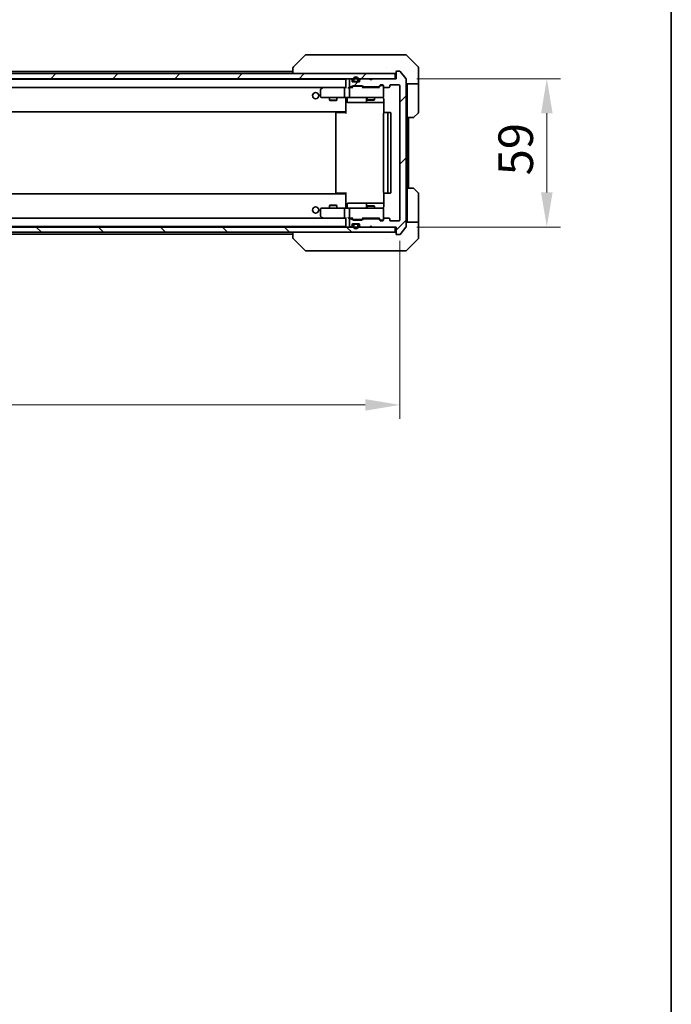
# Model space of a CAD drawing. Units: millimetres. Extents: x 43 to 8901, y 24 to 1570.
# Drawn here: x 3118 to 3377, y 879 to 1271 of the extents above; entities that cross this region are included whole.
import ezdxf

# ---------------------------------------------------------------- set-up
doc = ezdxf.new("R2010")
doc.units = ezdxf.units.MM
doc.header["$LTSCALE"] = 3
doc.layers.get('Defpoints').update_dxf_attribs({"lineweight": 25})
for name, color, linetype, lineweight in [('Border (ISO)', 7, 'Continuous', 35), ('Dimension (ISO)', 7, 'Continuous', 18), ('Dimension (ISO) @ 1', 7, 'Continuous', 18), ('Hatch (ISO)', 1, 'Continuous', 18), ('Visible (ISO)', 7, 'Continuous', 35)]:
    doc.layers.add(name, color=color, linetype=linetype, lineweight=lineweight)
doc.styles.add('Note Text (TK)', font='MS PGothic.ttf')
doc.dimstyles.new('Default - Method 1b (TK)', dxfattribs={"dimscale": 3, "dimtxt": 2.5, "dimasz": 2.5, "dimexe": 1, "dimexo": 1.5, "dimgap": 1, "dimtad": 1, "dimtoh": 1, "dimrnd": 1e-08, "dimdsep": 46, "dimtxsty": 'Note Text (TK)', "dimcen": 0.09, "dimdle": 5, "dimclrd": 100, "dimclre": 100, "dimclrt": 7, "dimadec": 1, "dimazin": 1, "dimtfac": 1, "dimtmove": 0, "dimatfit": 3, "dimfxl": 1, "dimtolj": 1, "dimlwd": -1, "dimlwe": -1, "dimarcsym": 0})
pattern_1 = [(45, (1146.75, -20), (-12.34785, 12.34785), [])]

# ---------------------------------------------------------------- blocks, each defined once
blk = doc.blocks.new('図面枠 tk図枠')
at = {"layer": 'Border (ISO)'}
blk.add_line((405.5, 289), (405.5, 8), dxfattribs=at)
blk = doc.blocks.new('*D38')
at = {"layer": 'Defpoints', "color": 0}
for p in [(2915.96, 1190.99), (3268.96, 1190.99), (3268.96, 1117.48)]:
    blk.add_point(p, dxfattribs=at)
at = {"layer": 'Dimension (ISO)', "color": 100}
for p, q in [((2915.96, 1182.74), (2915.96, 1111.98)), ((3268.96, 1182.74), (3268.96, 1111.98)), ((2929.71, 1117.48), (3255.21, 1117.48))]:
    blk.add_line(p, q, dxfattribs=at)
for points in [[(2929.71, 1119.77), (2929.71, 1115.19), (2915.96, 1117.48)], [(3255.21, 1119.77), (3255.21, 1115.19), (3268.96, 1117.48)]]:
    blk.add_solid(points, dxfattribs=at)
at = {"layer": 'Dimension (ISO)', "color": 7, "insert": (3078.47, 1129.85), "char_height": 13.75, "attachment_point": 4, "style": 'Note Text (TK)'}
blk.add_mtext('\\A1;353', dxfattribs=at)
blk = doc.blocks.new('*D42')
at = {"layer": 'Defpoints', "color": 0}
for p in [(3267.46, 1247.19), (3267.46, 1188.19), (3327.46, 1188.19)]:
    blk.add_point(p, dxfattribs=at)
at = {"layer": 'Dimension (ISO)', "color": 100}
for p, q in [((3275.71, 1247.19), (3332.96, 1247.19)), ((3327.46, 1233.44), (3327.46, 1201.94)), ((3275.71, 1188.19), (3332.96, 1188.19))]:
    blk.add_line(p, q, dxfattribs=at)
for points in [[(3325.17, 1233.44), (3329.75, 1233.44), (3327.46, 1247.19)], [(3325.17, 1201.94), (3329.75, 1201.94), (3327.46, 1188.19)]]:
    blk.add_solid(points, dxfattribs=at)
at = {"layer": 'Dimension (ISO)', "color": 7, "insert": (3315.08, 1208.74), "char_height": 13.75, "attachment_point": 4, "rotation": 90, "style": 'Note Text (TK)'}
blk.add_mtext('\\A1;59', dxfattribs=at)

msp = doc.modelspace()

# ---------------------------------------------------------------- hatches: boundary and pattern name
at = {"layer": 'Hatch (ISO)'}
h = msp.add_hatch(dxfattribs=at)
h.set_pattern_fill('ANSI31', color=256, scale=139.7, style=0)
h.set_pattern_definition(pattern_1)
h.paths.add_polyline_path([(2917.7567, 1249.1869), (2917.7567, 1247.1869), (3267.1567, 1247.1869), (3267.1567, 1249.1869)])
h = msp.add_hatch(dxfattribs=at)
h.set_pattern_fill('ANSI31', color=256, scale=139.7, style=0)
h.set_pattern_definition(pattern_1)
edge = h.paths.add_edge_path()
edge.add_line((3254.631, 1243.8869), (3260.2825, 1243.8869))
edge.add_ellipse((3260.2825, 1244.1869), major_axis=(0.3, 0), ratio=1, start_angle=270, end_angle=315)
edge.add_line((3260.4946, 1243.9747), (3261.1189, 1244.599))
edge.add_ellipse((3261.331, 1244.3869), major_axis=(0.2121, 0.2121), ratio=1, start_angle=45, end_angle=90, ccw=False)
edge.add_line((3261.331, 1244.6869), (3262.1567, 1244.6869))
edge.add_ellipse((3262.1567, 1244.3869), major_axis=(0.3, 0), ratio=1, start_angle=0, end_angle=90, ccw=False)
edge.add_line((3262.4567, 1244.3869), (3262.4567, 1243.9869))
edge.add_ellipse((3262.7567, 1243.9869), major_axis=(0, -0.3), ratio=1, start_angle=270, end_angle=360)
edge.add_line((3262.7567, 1243.6869), (3264.6567, 1243.6869))
edge.add_ellipse((3264.6567, 1243.9869), major_axis=(0.3, 0), ratio=1, start_angle=270, end_angle=360)
edge.add_line((3264.9567, 1243.9869), (3264.9567, 1244.3869))
edge.add_ellipse((3265.2567, 1244.3869), major_axis=(0, 0.3), ratio=1, start_angle=0, end_angle=90, ccw=False)
edge.add_line((3265.2567, 1244.6869), (3268.6567, 1244.6869))
edge.add_ellipse((3268.6567, 1244.3869), major_axis=(0.3, 0), ratio=1, start_angle=0, end_angle=90, ccw=False)
edge.add_line((3268.9567, 1244.3869), (3268.9567, 1190.9869))
edge.add_ellipse((3268.6567, 1190.9869), major_axis=(0, -0.3), ratio=1, start_angle=0, end_angle=90, ccw=False)
edge.add_line((3268.6567, 1190.6869), (3265.2567, 1190.6869))
edge.add_ellipse((3265.2567, 1190.9869), major_axis=(-0.3, 0), ratio=1, start_angle=0, end_angle=90, ccw=False)
edge.add_line((3264.9567, 1190.9869), (3264.9567, 1191.3869))
edge.add_ellipse((3264.6567, 1191.3869), major_axis=(0, 0.3), ratio=1, start_angle=270, end_angle=360)
edge.add_line((3264.6567, 1191.6869), (3262.7567, 1191.6869))
edge.add_ellipse((3262.7567, 1191.3869), major_axis=(-0.3, 0), ratio=1, start_angle=270, end_angle=360)
edge.add_line((3262.4567, 1191.3869), (3262.4567, 1190.9869))
edge.add_ellipse((3262.1567, 1190.9869), major_axis=(0, -0.3), ratio=1, start_angle=0, end_angle=90, ccw=False)
edge.add_line((3262.1567, 1190.6869), (3261.331, 1190.6869))
edge.add_ellipse((3261.331, 1190.9869), major_axis=(-0.3, 0), ratio=1, start_angle=45, end_angle=90, ccw=False)
edge.add_line((3261.1189, 1190.7747), (3260.4946, 1191.399))
edge.add_ellipse((3260.2825, 1191.1869), major_axis=(-0.2121, 0.2121), ratio=1, start_angle=270, end_angle=315)
edge.add_line((3260.2825, 1191.4869), (3254.631, 1191.4869))
edge.add_ellipse((3254.631, 1191.1869), major_axis=(-0.3, 0), ratio=1, start_angle=270, end_angle=315)
edge.add_line((3254.4189, 1191.399), (3254.0946, 1191.0747))
edge.add_ellipse((3253.8825, 1191.2869), major_axis=(-0.2121, -0.2121), ratio=1, start_angle=45, end_angle=90, ccw=False)
edge.add_line((3253.8825, 1190.9869), (3250.381, 1190.9869))
edge.add_ellipse((3250.381, 1191.2869), major_axis=(-0.3, 0), ratio=1, start_angle=45, end_angle=90, ccw=False)
edge.add_line((3250.1689, 1191.0747), (3249.8446, 1191.399))
edge.add_ellipse((3249.6325, 1191.1869), major_axis=(-0.2121, 0.2121), ratio=1, start_angle=270, end_angle=315)
edge.add_line((3249.6325, 1191.4869), (3249.2567, 1191.4869))
edge.add_ellipse((3249.2567, 1191.1869), major_axis=(-0.3, 0), ratio=1, start_angle=270, end_angle=360)
edge.add_line((3248.9567, 1191.1869), (3248.9567, 1188.4869))
edge.add_ellipse((3249.2567, 1188.4869), major_axis=(0, -0.3), ratio=1, start_angle=270, end_angle=360)
edge.add_line((3249.2567, 1188.1869), (3249.3325, 1188.1869))
edge.add_ellipse((3249.3325, 1188.4869), major_axis=(0.3, 0), ratio=1, start_angle=270, end_angle=315)
edge.add_line((3249.5446, 1188.2747), (3249.8689, 1188.599))
edge.add_ellipse((3249.6567, 1188.8111), major_axis=(0.2121, 0.2121), ratio=1, start_angle=270, end_angle=315)
edge.add_line((3249.9567, 1188.8111), (3249.9567, 1189.1869))
edge.add_ellipse((3250.2567, 1189.1869), major_axis=(0, 0.3), ratio=1, start_angle=0, end_angle=90, ccw=False)
edge.add_line((3250.2567, 1189.4869), (3252.6567, 1189.4869))
edge.add_ellipse((3252.6567, 1189.1869), major_axis=(0.3, 0), ratio=1, start_angle=0, end_angle=90, ccw=False)
edge.add_line((3252.9567, 1189.1869), (3252.9567, 1188.8111))
edge.add_ellipse((3253.2567, 1188.8111), major_axis=(0, -0.3), ratio=1, start_angle=270, end_angle=315)
edge.add_line((3253.0446, 1188.599), (3253.3689, 1188.2747))
edge.add_ellipse((3253.581, 1188.4869), major_axis=(0.2121, -0.2121), ratio=1, start_angle=270, end_angle=315)
edge.add_line((3253.581, 1188.1869), (3256.9567, 1188.1869))
edge.add_line((3256.9567, 1188.1869), (3257.4567, 1188.6869))
edge.add_line((3257.4567, 1188.6869), (3257.9567, 1188.1869))
edge.add_line((3257.9567, 1188.1869), (3267.4567, 1188.1869))
edge.add_line((3267.4567, 1188.1869), (3267.4567, 1185.4869))
edge.add_ellipse((3267.7567, 1185.4869), major_axis=(0, -0.3), ratio=1, start_angle=270, end_angle=360)
edge.add_line((3267.7567, 1185.1869), (3268.8162, 1185.1869))
edge.add_ellipse((3268.8162, 1185.4869), major_axis=(0.3, 0), ratio=1, start_angle=270, end_angle=320.194429)
edge.add_line((3269.0467, 1185.2948), (3271.3872, 1188.1034))
edge.add_ellipse((3271.1567, 1188.2955), major_axis=(0.1921, 0.2305), ratio=1, start_angle=270, end_angle=309.805571)
edge.add_line((3271.4567, 1188.2955), (3271.4567, 1247.0783))
edge.add_ellipse((3271.1567, 1247.0783), major_axis=(0, 0.3), ratio=1, start_angle=270, end_angle=309.805571)
edge.add_line((3271.3872, 1247.2703), (3269.0467, 1250.0789))
edge.add_ellipse((3268.8162, 1249.8869), major_axis=(-0.1921, 0.2305), ratio=1, start_angle=270, end_angle=320.194429)
edge.add_line((3268.8162, 1250.1869), (3267.7567, 1250.1869))
edge.add_ellipse((3267.7567, 1249.8869), major_axis=(-0.3, 0), ratio=1, start_angle=270, end_angle=360)
edge.add_line((3267.4567, 1249.8869), (3267.4567, 1247.1869))
edge.add_line((3267.4567, 1247.1869), (3257.9567, 1247.1869))
edge.add_line((3257.9567, 1247.1869), (3257.4567, 1246.6869))
edge.add_line((3257.4567, 1246.6869), (3256.9567, 1247.1869))
edge.add_line((3256.9567, 1247.1869), (3253.581, 1247.1869))
edge.add_ellipse((3253.581, 1246.8869), major_axis=(-0.3, 0), ratio=1, start_angle=270, end_angle=315)
edge.add_line((3253.3689, 1247.099), (3253.0446, 1246.7747))
edge.add_ellipse((3253.2567, 1246.5626), major_axis=(-0.2121, -0.2121), ratio=1, start_angle=270, end_angle=315)
edge.add_line((3252.9567, 1246.5626), (3252.9567, 1246.1869))
edge.add_ellipse((3252.6567, 1246.1869), major_axis=(0, -0.3), ratio=1, start_angle=0, end_angle=90, ccw=False)
edge.add_line((3252.6567, 1245.8869), (3250.2567, 1245.8869))
edge.add_ellipse((3250.2567, 1246.1869), major_axis=(-0.3, 0), ratio=1, start_angle=0, end_angle=90, ccw=False)
edge.add_line((3249.9567, 1246.1869), (3249.9567, 1246.5626))
edge.add_ellipse((3249.6567, 1246.5626), major_axis=(0, 0.3), ratio=1, start_angle=270, end_angle=315)
edge.add_line((3249.8689, 1246.7747), (3249.5446, 1247.099))
edge.add_ellipse((3249.3325, 1246.8869), major_axis=(-0.2121, 0.2121), ratio=1, start_angle=270, end_angle=315)
edge.add_line((3249.3325, 1247.1869), (3249.2567, 1247.1869))
edge.add_ellipse((3249.2567, 1246.8869), major_axis=(-0.3, 0), ratio=1, start_angle=270, end_angle=360)
edge.add_line((3248.9567, 1246.8869), (3248.9567, 1244.1869))
edge.add_ellipse((3249.2567, 1244.1869), major_axis=(0, -0.3), ratio=1, start_angle=270, end_angle=360)
edge.add_line((3249.2567, 1243.8869), (3249.6325, 1243.8869))
edge.add_ellipse((3249.6325, 1244.1869), major_axis=(0.3, 0), ratio=1, start_angle=270, end_angle=315)
edge.add_line((3249.8446, 1243.9747), (3250.1689, 1244.299))
edge.add_ellipse((3250.381, 1244.0869), major_axis=(0.2121, 0.2121), ratio=1, start_angle=45, end_angle=90, ccw=False)
edge.add_line((3250.381, 1244.3869), (3253.8825, 1244.3869))
edge.add_ellipse((3253.8825, 1244.0869), major_axis=(0.3, 0), ratio=1, start_angle=45, end_angle=90, ccw=False)
edge.add_line((3254.0946, 1244.299), (3254.4189, 1243.9747))
edge.add_ellipse((3254.631, 1244.1869), major_axis=(0.2121, -0.2121), ratio=1, start_angle=270, end_angle=315)
h = msp.add_hatch(dxfattribs=at)
h.set_pattern_fill('ANSI31', color=256, scale=139.7, angle=90.00021, style=0)
h.set_pattern_definition([(135.0002, (1146.75, -20), (-12.34781, -12.3479), [])])
h.paths.add_polyline_path([(2917.7567, 1188.1869), (2917.7567, 1186.1869), (3267.1567, 1186.1869), (3267.1567, 1188.1869)])

# ---------------------------------------------------------------- linework, layer by layer
at = {"layer": 'Visible (ISO)'}
for p, q in [((3232.6395, 1256.6869), (3231.6638, 1256.6869)), ((3265.6516, 1256.6869), (3232.6395, 1256.6869)), ((3267.1196, 1256.6869), (3265.6516, 1256.6869)), ((3268.4567, 1256.6869), (3267.1196, 1256.6869)), ((3268.4567, 1256.6869), (3271.2496, 1256.6869)), ((3231.3103, 1256.5404), (3226.6032, 1251.8333)), ((3276.3103, 1251.8333), (3271.6032, 1256.5404)), ((3267.1567, 1249.1869), (2917.7567, 1249.1869)), ((2958.4567, 1249.9869), (3226.4567, 1249.9869)), ((3226.4567, 1251.4797), (3226.4567, 1249.1869)), ((3263.7067, 1251.7674), (3263.7067, 1251.7698)), ((3267.1567, 1247.1869), (3267.1567, 1249.1869)), ((3267.4567, 1249.8869), (3267.4567, 1247.1869)), ((3268.8162, 1250.1869), (3267.7567, 1250.1869)), ((3271.3872, 1247.2703), (3269.0467, 1250.0789)), ((3276.4567, 1249.1869), (3276.4567, 1251.4798)), ((3276.4567, 1245.1869), (3276.4567, 1249.1869)), ((2917.7567, 1247.1869), (3267.1567, 1247.1869)), ((2937.4567, 1246.9869), (3247.4567, 1246.9869)), ((3247.4567, 1246.8869), (3247.4567, 1246.9869)), ((3247.4567, 1246.8869), (3247.4567, 1243.599)), ((3248.9567, 1246.8869), (3248.9567, 1244.1869)), ((3249.3325, 1247.1869), (3249.2567, 1247.1869)), ((3249.8689, 1246.7747), (3249.5446, 1247.099)), ((3249.9567, 1246.1869), (3249.9567, 1246.5626)), ((3252.6567, 1245.8869), (3250.2567, 1245.8869)), ((3250.4567, 1246.8869), (3250.4567, 1246.3869)), ((3250.6567, 1246.8869), (3250.6567, 1246.3869)), ((3250.6567, 1246.3869), (3250.6567, 1246.8869)), ((3250.9567, 1246.0869), (3251.9567, 1246.0869)), ((3251.9567, 1246.0869), (3250.9567, 1246.0869)), ((3250.9567, 1245.8869), (3251.9567, 1245.8869)), ((3252.2567, 1246.3869), (3252.2567, 1246.8869)), ((3252.2567, 1246.8869), (3252.2567, 1246.3869)), ((3252.4567, 1246.3869), (3252.4567, 1246.8869)), ((3252.9567, 1246.5626), (3252.9567, 1246.1869)), ((3253.3689, 1247.099), (3253.0446, 1246.7747)), ((3256.9567, 1247.1869), (3253.581, 1247.1869)), ((3257.4567, 1246.6869), (3256.9567, 1247.1869)), ((3257.9567, 1247.1869), (3257.4567, 1246.6869)), ((3267.4567, 1247.1869), (3257.9567, 1247.1869)), ((3271.4567, 1188.2955), (3271.4567, 1247.0783)), ((3276.4567, 1245.1869), (3271.4567, 1245.1869)), ((3271.9567, 1245.1869), (3271.9567, 1244.1869)), ((3276.4567, 1244.1869), (3276.4567, 1245.1869)), ((2937.8325, 1243.6869), (3247.081, 1243.6869)), ((3237.4567, 1242.8369), (3237.4567, 1239.9869)), ((3238.3101, 1243.6269), (3237.5767, 1243.0769)), ((3238.3901, 1243.6869), (3238.3101, 1243.6269)), ((3238.5201, 1243.3869), (3238.3645, 1243.5425)), ((3247.081, 1243.6869), (3238.4901, 1243.6869)), ((3246.9567, 1239.9869), (3246.9567, 1243.3869)), ((3247.4567, 1243.6869), (3247.081, 1243.6869)), ((3249.2567, 1243.6869), (3248.881, 1243.6869)), ((3248.9567, 1243.3869), (3248.9567, 1239.9869)), ((3249.2567, 1243.8869), (3249.6325, 1243.8869)), ((3250.1328, 1243.6869), (3249.2567, 1243.6869)), ((3249.8446, 1243.9747), (3250.1689, 1244.299)), ((3249.9567, 1243.6869), (3250.3688, 1244.099)), ((3250.381, 1244.3869), (3253.8825, 1244.3869)), ((3250.7244, 1244.1869), (3250.581, 1244.1869)), ((3253.539, 1244.1869), (3250.7244, 1244.1869)), ((3253.6824, 1244.1869), (3253.539, 1244.1869)), ((3254.3067, 1243.6869), (3253.8946, 1244.099)), ((3254.0946, 1244.299), (3254.4189, 1243.9747)), ((3260.7828, 1243.6869), (3254.1306, 1243.6869)), ((3254.631, 1243.8869), (3260.2825, 1243.8869)), ((3255.9567, 1243.8869), (3255.9567, 1243.6869)), ((3258.9567, 1243.8869), (3258.9567, 1243.6869)), ((3260.4946, 1243.9747), (3261.1189, 1244.599)), ((3261.3188, 1244.399), (3260.6067, 1243.6869)), ((3261.331, 1244.6869), (3262.1567, 1244.6869)), ((3261.6675, 1244.4869), (3261.531, 1244.4869)), ((3262.1567, 1244.4869), (3261.6675, 1244.4869)), ((3262.4567, 1244.3869), (3262.4567, 1243.9869)), ((3262.4567, 1239.9869), (3262.4567, 1243.9869)), ((3262.7567, 1243.6869), (3264.6567, 1243.6869)), ((3264.9567, 1243.9869), (3264.9567, 1244.3869)), ((3265.2567, 1244.6869), (3268.6567, 1244.6869)), ((3268.9567, 1244.3869), (3268.9567, 1190.9869)), ((3271.9567, 1231.6869), (3271.9567, 1244.1869)), ((3276.4567, 1244.1869), (3276.4567, 1233.894)), ((3237.7567, 1239.6869), (3238.5201, 1239.6869)), ((3238.5201, 1239.6869), (3247.081, 1239.6869)), ((3240.9567, 1239.6869), (3240.9567, 1238.6402)), ((3240.9567, 1238.6402), (3243.9567, 1238.6402)), ((3241.2635, 1238.4869), (3240.9567, 1238.6402)), ((3243.65, 1238.4869), (3241.2635, 1238.4869)), ((3243.65, 1238.4869), (3243.9567, 1238.6402)), ((3243.9567, 1239.6869), (3243.9567, 1238.6402)), ((3249.2567, 1239.6869), (3247.081, 1239.6869)), ((3247.4567, 1239.4615), (3247.4567, 1239.6791)), ((3247.4567, 1239.4618), (3247.4567, 1234.2869)), ((3248.058, 1239.3869), (3248.058, 1237.9869)), ((3248.358, 1237.6869), (3252.2877, 1237.6869)), ((3249.2567, 1239.6869), (3250.0749, 1239.6869)), ((3250.0749, 1239.6869), (3261.2713, 1239.6869)), ((3252.2877, 1237.6869), (3255.9622, 1237.6869)), ((3255.6622, 1239.3869), (3255.6622, 1237.9869)), ((3255.9567, 1239.6869), (3255.9567, 1238.8402)), ((3255.9567, 1238.8402), (3258.9567, 1238.8402)), ((3256.2635, 1238.6869), (3255.9567, 1238.8402)), ((3255.9622, 1237.6869), (3256.1338, 1237.6869)), ((3256.1338, 1237.6869), (3262.5465, 1237.6869)), ((3258.65, 1238.6869), (3256.2635, 1238.6869)), ((3258.65, 1238.6869), (3258.9567, 1238.8402)), ((3258.9567, 1239.6869), (3258.9567, 1238.8402)), ((3261.2713, 1239.6869), (3262.1567, 1239.6869)), ((3262.5465, 1239.1869), (3262.5465, 1233.6009)), ((2937.4567, 1233.9869), (3247.4567, 1233.9869)), ((3243.4567, 1233.3869), (3243.4567, 1201.9869)), ((3243.7567, 1233.6869), (3243.8153, 1233.6869)), ((3244.5224, 1233.6869), (3243.8153, 1233.6869)), ((3244.5224, 1233.6869), (3244.6638, 1233.6869)), ((3247.0425, 1233.6869), (3244.6638, 1233.6869)), ((3247.0425, 1233.6869), (3247.4567, 1233.6869)), ((3247.2067, 1233.9869), (3247.2067, 1233.6869)), ((3247.4567, 1234.0728), (3247.4567, 1234.2869)), ((3247.4567, 1233.3869), (3247.4567, 1234.0728)), ((3262.4567, 1233.3869), (3262.4567, 1201.9869)), ((3262.7567, 1233.6869), (3262.8153, 1233.6869)), ((3263.5224, 1233.6869), (3262.8153, 1233.6869)), ((3263.5224, 1233.6869), (3263.6638, 1233.6869)), ((3263.8567, 1233.6869), (3263.6638, 1233.6869)), ((3265.1567, 1233.6869), (3263.8567, 1233.6869)), ((3264.1567, 1201.9869), (3264.1567, 1233.3869)), ((3265.4567, 1201.9869), (3265.4567, 1233.3869)), ((3276.3103, 1233.5404), (3274.6032, 1231.8333)), ((3271.9567, 1203.6869), (3271.9567, 1231.6869)), ((3274.2496, 1231.6869), (3271.9567, 1231.6869)), ((3272.4567, 1203.6869), (3272.4567, 1231.6869)), ((3247.4567, 1201.3009), (3247.4567, 1201.9869)), ((3271.9567, 1203.6869), (3274.2496, 1203.6869)), ((3271.9567, 1203.6869), (3271.9567, 1191.1869)), ((3274.6032, 1203.5404), (3276.3103, 1201.8333)), ((3247.4567, 1201.3869), (2937.4567, 1201.3869)), ((3243.8153, 1201.6869), (3243.7567, 1201.6869)), ((3243.8153, 1201.6869), (3244.5224, 1201.6869)), ((3244.6638, 1201.6869), (3244.5224, 1201.6869)), ((3244.6638, 1201.6869), (3247.0425, 1201.6869)), ((3247.4567, 1201.6869), (3247.0425, 1201.6869)), ((3247.2067, 1201.6869), (3247.2067, 1201.3869)), ((3247.4567, 1201.0869), (3247.4567, 1201.3009)), ((3247.4567, 1201.0869), (3247.4567, 1195.9119)), ((3262.5465, 1201.7728), (3262.5465, 1196.1869)), ((3262.8153, 1201.6869), (3262.7567, 1201.6869)), ((3262.8153, 1201.6869), (3263.5224, 1201.6869)), ((3263.6638, 1201.6869), (3263.5224, 1201.6869)), ((3263.6638, 1201.6869), (3263.8567, 1201.6869)), ((3263.8567, 1201.6869), (3265.1567, 1201.6869)), ((3276.4567, 1191.1869), (3276.4567, 1201.4798)), ((3237.4567, 1195.3869), (3237.4567, 1192.5369)), ((3238.5201, 1195.6869), (3237.7567, 1195.6869)), ((3247.081, 1195.6869), (3238.5201, 1195.6869)), ((3241.2635, 1196.8869), (3240.9567, 1196.7335)), ((3243.9567, 1196.7335), (3240.9567, 1196.7335)), ((3240.9567, 1195.6869), (3240.9567, 1196.7335)), ((3241.2635, 1196.8869), (3243.65, 1196.8869)), ((3243.65, 1196.8869), (3243.9567, 1196.7335)), ((3243.9567, 1195.6869), (3243.9567, 1196.7335)), ((3246.9567, 1191.9869), (3246.9567, 1195.3869)), ((3247.081, 1195.6869), (3249.2567, 1195.6869)), ((3247.4567, 1195.6946), (3247.4567, 1195.9123)), ((3248.058, 1195.9869), (3248.058, 1197.3869)), ((3252.2877, 1197.6869), (3248.358, 1197.6869)), ((3248.9567, 1195.3869), (3248.9567, 1191.9869)), ((3250.0749, 1195.6869), (3249.2567, 1195.6869)), ((3261.2713, 1195.6869), (3250.0749, 1195.6869)), ((3255.9622, 1197.6869), (3252.2877, 1197.6869)), ((3255.6622, 1197.3869), (3255.6622, 1195.9869)), ((3256.2635, 1196.6869), (3255.9567, 1196.5335)), ((3258.9567, 1196.5335), (3255.9567, 1196.5335)), ((3255.9567, 1195.6869), (3255.9567, 1196.5335)), ((3256.1338, 1197.6869), (3255.9622, 1197.6869)), ((3262.5465, 1197.6869), (3256.1338, 1197.6869)), ((3256.2635, 1196.6869), (3258.65, 1196.6869)), ((3258.65, 1196.6869), (3258.9567, 1196.5335)), ((3258.9567, 1195.6869), (3258.9567, 1196.5335)), ((3262.1567, 1195.6869), (3261.2713, 1195.6869)), ((3262.4567, 1191.3869), (3262.4567, 1195.3869)), ((3247.081, 1191.6869), (2937.8325, 1191.6869)), ((3237.5767, 1192.2969), (3238.3101, 1191.7469)), ((3238.3101, 1191.7469), (3238.3901, 1191.6869)), ((3238.5201, 1191.9869), (3238.3645, 1191.8313)), ((3238.4901, 1191.6869), (3247.081, 1191.6869)), ((3247.081, 1191.6869), (3247.4567, 1191.6869)), ((3247.4567, 1191.7747), (3247.4567, 1188.4869)), ((3248.881, 1191.6869), (3249.2567, 1191.6869)), ((3248.9567, 1191.1869), (3248.9567, 1188.4869)), ((3249.2567, 1191.6869), (3250.1328, 1191.6869)), ((3249.6325, 1191.4869), (3249.2567, 1191.4869)), ((3250.1689, 1191.0747), (3249.8446, 1191.399)), ((3250.3688, 1191.2748), (3249.9567, 1191.6869)), ((3253.8825, 1190.9869), (3250.381, 1190.9869)), ((3250.581, 1191.1869), (3250.7244, 1191.1869)), ((3250.7244, 1191.1869), (3253.539, 1191.1869)), ((3253.539, 1191.1869), (3253.6824, 1191.1869)), ((3254.3067, 1191.6869), (3253.8946, 1191.2748)), ((3254.4189, 1191.399), (3254.0946, 1191.0747)), ((3254.1306, 1191.6869), (3260.7828, 1191.6869)), ((3260.2825, 1191.4869), (3254.631, 1191.4869)), ((3255.9567, 1191.4869), (3255.9567, 1191.6869)), ((3258.9567, 1191.4869), (3258.9567, 1191.6869)), ((3261.1189, 1190.7747), (3260.4946, 1191.399)), ((3261.3188, 1190.9748), (3260.6067, 1191.6869)), ((3262.1567, 1190.6869), (3261.331, 1190.6869)), ((3261.531, 1190.8869), (3261.6675, 1190.8869)), ((3261.6675, 1190.8869), (3262.1567, 1190.8869)), ((3262.4567, 1191.3869), (3262.4567, 1190.9869)), ((3264.6567, 1191.6869), (3262.7567, 1191.6869)), ((3264.9567, 1190.9869), (3264.9567, 1191.3869)), ((3268.6567, 1190.6869), (3265.2567, 1190.6869)), ((3271.4567, 1190.1869), (3276.4567, 1190.1869)), ((3271.9567, 1191.1869), (3271.9567, 1190.1869)), ((3276.4567, 1190.1869), (3276.4567, 1191.1869)), ((3276.4567, 1190.1869), (3276.4567, 1186.1869)), ((3267.1567, 1188.1869), (2917.7567, 1188.1869)), ((2917.7567, 1186.1869), (3267.1567, 1186.1869)), ((3247.4567, 1188.3869), (2937.4567, 1188.3869)), ((3226.4567, 1186.1869), (3226.4567, 1183.8941)), ((3247.4567, 1188.3869), (3247.4567, 1188.4869)), ((3249.2567, 1188.1869), (3249.3325, 1188.1869)), ((3249.5446, 1188.2747), (3249.8689, 1188.599)), ((3249.9567, 1188.8111), (3249.9567, 1189.1869)), ((3250.2567, 1189.4869), (3252.6567, 1189.4869)), ((3250.4567, 1188.9869), (3250.4567, 1188.4869)), ((3250.6567, 1188.9869), (3250.6567, 1188.4869)), ((3250.6567, 1188.4869), (3250.6567, 1188.9869)), ((3251.9567, 1189.4869), (3250.9567, 1189.4869)), ((3251.9567, 1189.2869), (3250.9567, 1189.2869)), ((3250.9567, 1189.2869), (3251.9567, 1189.2869)), ((3252.2567, 1188.4869), (3252.2567, 1188.9869)), ((3252.2567, 1188.9869), (3252.2567, 1188.4869)), ((3252.4567, 1188.4869), (3252.4567, 1188.9869)), ((3252.9567, 1189.1869), (3252.9567, 1188.8111)), ((3253.0446, 1188.599), (3253.3689, 1188.2747)), ((3253.581, 1188.1869), (3256.9567, 1188.1869)), ((3256.9567, 1188.1869), (3257.4567, 1188.6869)), ((3257.4567, 1188.6869), (3257.9567, 1188.1869)), ((3257.9567, 1188.1869), (3267.4567, 1188.1869)), ((3267.1567, 1186.1869), (3267.1567, 1188.1869)), ((3267.4567, 1188.1869), (3267.4567, 1185.4869)), ((3269.0467, 1185.2948), (3271.3872, 1188.1034)), ((3276.4567, 1186.1869), (3276.4567, 1183.894)), ((3226.4567, 1185.3869), (2958.4567, 1185.3869)), ((3231.3103, 1178.8333), (3226.6032, 1183.5404)), ((3263.7067, 1183.6051), (3263.7067, 1183.6041)), ((3267.7567, 1185.1869), (3268.8162, 1185.1869)), ((3271.6032, 1178.8333), (3276.3103, 1183.5404)), ((3231.6638, 1178.6869), (3232.6395, 1178.6869)), ((3232.6395, 1178.6869), (3265.6516, 1178.6869)), ((3265.6516, 1178.6869), (3267.1196, 1178.6869)), ((3267.1196, 1178.6869), (3268.4567, 1178.6869)), ((3271.2496, 1178.6869), (3268.4567, 1178.6869))]:
    msp.add_line(p, q, dxfattribs=at)
for centre in [(3235.4567, 1240.4369), (3235.4567, 1194.9369)]:
    msp.add_circle(centre, 1.25, dxfattribs=at)
for centre, radius, start, end in [((3231.6638, 1256.1869), 0.5, 90, 135), ((3271.2496, 1256.1869), 0.5, 45, 90), ((3226.9567, 1251.4797), 0.5, 134.97183, 180.001255), ((3267.1567, 1249.4869), 0.3, 270, 0), ((3267.7567, 1249.8869), 0.3, 90, 180), ((3268.8162, 1249.8869), 0.3, 39.805571, 90), ((3275.9567, 1251.4798), 0.5, 0, 45), ((3247.7567, 1246.8869), 0.3, 90, 180), ((3249.2567, 1246.8869), 0.3, 90, 180), ((3249.3325, 1246.8869), 0.3, 45, 90), ((3249.6567, 1246.5626), 0.3, 0, 45), ((3250.2567, 1246.1869), 0.3, 180, 270), ((3251.4567, 1246.8869), 1, 0, 180), ((3250.9567, 1246.3869), 0.5, 180, 270), ((3251.4567, 1246.8869), 0.8, 0, 180), ((3251.4567, 1246.8869), 0.8, 0, 180), ((3250.9567, 1246.3869), 0.3, 180, 270), ((3250.9567, 1246.3869), 0.3, 180, 270), ((3251.9567, 1246.3869), 0.3, 270, 0), ((3251.9567, 1246.3869), 0.3, 270, 0), ((3251.9567, 1246.3869), 0.5, 270, 0), ((3252.6567, 1246.1869), 0.3, 270, 0), ((3253.2567, 1246.5626), 0.3, 135, 180), ((3253.581, 1246.8869), 0.3, 90, 135), ((3271.1567, 1247.0783), 0.3, 0, 39.805571), ((3237.7567, 1242.8369), 0.3, 126.869898, 180), ((3238.4901, 1243.3869), 0.3, 113.437984, 126.869898), ((3238.4901, 1243.3869), 0.3, 90, 113.437984), ((3249.2567, 1244.1869), 0.3, 180, 270), ((3249.2567, 1243.3869), 0.3, 148.755545, 180), ((3249.2567, 1243.3869), 0.3, 90, 113.437985), ((3249.6325, 1244.1869), 0.3, 270, 315), ((3250.381, 1244.0869), 0.3, 90, 135), ((3253.8825, 1244.0869), 0.3, 45, 90), ((3254.631, 1244.1869), 0.3, 225, 270), ((3260.2825, 1244.1869), 0.3, 270, 315), ((3261.331, 1244.3869), 0.3, 90, 135), ((3262.1567, 1244.3869), 0.3, 0, 90), ((3262.1567, 1244.1869), 0.3, 0, 90), ((3262.7567, 1243.9869), 0.3, 180, 270), ((3264.6567, 1243.9869), 0.3, 270, 0), ((3265.2567, 1244.3869), 0.3, 90, 180), ((3268.6567, 1244.3869), 0.3, 0, 90), ((3237.7567, 1239.9869), 0.3, 180, 270), ((3247.758, 1239.3869), 0.3, 0, 90), ((3248.358, 1237.9869), 0.3, 180, 270), ((3249.2567, 1239.9869), 0.3, 180, 270), ((3255.3622, 1239.3869), 0.3, 0, 90), ((3255.9622, 1237.9869), 0.3, 180, 270), ((3261.9567, 1239.1869), 0.5, 75.524475, 90), ((3262.1567, 1239.9869), 0.3, 270, 0), ((3243.7567, 1233.3869), 0.3, 90, 180), ((3262.7567, 1233.3869), 0.3, 90, 180), ((3263.8567, 1233.3869), 0.3, 0, 90), ((3265.1567, 1233.3869), 0.3, 0, 90), ((3275.9567, 1233.894), 0.5, 315, 0), ((3274.2496, 1232.1869), 0.5, 270, 315), ((3243.7567, 1201.9869), 0.3, 180, 270), ((3262.7567, 1201.9869), 0.3, 180, 270), ((3263.8567, 1201.9869), 0.3, 270, 0), ((3265.1567, 1201.9869), 0.3, 270, 0), ((3274.2496, 1203.1869), 0.5, 45, 90), ((3275.9567, 1201.4798), 0.5, 0, 45), ((3237.7567, 1195.3869), 0.3, 90, 180), ((3247.758, 1195.9869), 0.3, 270, 0), ((3248.358, 1197.3869), 0.3, 90, 180), ((3249.2567, 1195.3869), 0.3, 90, 180), ((3255.3622, 1195.9869), 0.3, 270, 0), ((3255.9622, 1197.3869), 0.3, 90, 180), ((3261.9567, 1196.1869), 0.5, 270, 284.495848), ((3262.1567, 1195.3869), 0.3, 0, 90), ((3237.7567, 1192.5369), 0.3, 180, 233.130102), ((3238.4901, 1191.9869), 0.3, 233.130102, 246.562016), ((3238.4901, 1191.9869), 0.3, 246.562015, 270), ((3249.2567, 1191.9869), 0.3, 180, 211.244455), ((3249.2567, 1191.1869), 0.3, 90, 180), ((3249.2567, 1191.9869), 0.3, 246.562016, 270), ((3249.6325, 1191.1869), 0.3, 45, 90), ((3250.381, 1191.2869), 0.3, 225, 270), ((3253.8825, 1191.2869), 0.3, 270, 315), ((3254.631, 1191.1869), 0.3, 90, 135), ((3260.2825, 1191.1869), 0.3, 45, 90), ((3261.331, 1190.9869), 0.3, 225, 270), ((3262.1567, 1191.1869), 0.3, 270, 0), ((3262.1567, 1190.9869), 0.3, 270, 0), ((3262.7567, 1191.3869), 0.3, 90, 180), ((3264.6567, 1191.3869), 0.3, 0, 90), ((3265.2567, 1190.9869), 0.3, 180, 270), ((3268.6567, 1190.9869), 0.3, 270, 0), ((3247.7567, 1188.4869), 0.3, 180, 270), ((3249.2567, 1188.4869), 0.3, 180, 270), ((3249.3325, 1188.4869), 0.3, 270, 315), ((3249.6567, 1188.8111), 0.3, 315, 0), ((3250.2567, 1189.1869), 0.3, 90, 180), ((3250.9567, 1188.9869), 0.5, 90, 180), ((3251.4567, 1188.4869), 1, 180, 0), ((3250.9567, 1188.9869), 0.3, 90, 180), ((3250.9567, 1188.9869), 0.3, 90, 180), ((3251.4567, 1188.4869), 0.8, 180, 0), ((3251.4567, 1188.4869), 0.8, 180, 0), ((3251.9567, 1188.9869), 0.5, 0, 90), ((3251.9567, 1188.9869), 0.3, 0, 90), ((3251.9567, 1188.9869), 0.3, 0, 90), ((3252.6567, 1189.1869), 0.3, 0, 90), ((3253.2567, 1188.8111), 0.3, 180, 225), ((3253.581, 1188.4869), 0.3, 225, 270), ((3267.1567, 1185.8869), 0.3, 0, 90), ((3271.1567, 1188.2955), 0.3, 320.194429, 0), ((3267.7567, 1185.4869), 0.3, 180, 270), ((3268.8162, 1185.4869), 0.3, 270, 320.194429), ((3275.9567, 1183.894), 0.5, 315, 0), ((3231.6638, 1179.1869), 0.5, 225, 270), ((3271.2496, 1179.1869), 0.5, 270, 315)]:
    msp.add_arc(centre, radius, start, end, dxfattribs=at)
for centre, major_axis, ratio, start_param, end_param in [((3226.8574, 1249.2705), (-0.254, 2.5629), 0.0093619, 6.28297751, 6.29085816), ((3238.5201, 1243.4094), (0.2411, 0.4823), 0.37002441, 1.47901306, 1.75373989), ((3247.081, 1243.3869), (0, -0.3), 0.41421356, 3.14159265, 4.71238898), ((3247.7567, 1243.3869), (-0.2772, 0.2772), 0.41421356, 0.39269908, 1.17809725), ((3248.581, 1243.3869), (0.2772, 0.2772), 0.41421356, 1.17809725, 1.96349541), ((3248.881, 1243.3869), (-0.4243, 0), 0.70710678, 4.71238898, 5.49778714), ((3249.2567, 1243.4094), (-0.2515, 0.483), 0.33843751, 1.12161563, 1.39634246), ((3249.289, 1243.3869), (-0.6487, 0.2044), 0.33843751, 4.81863915, 5.05307027), ((3250.236, 1243.3869), (0.1246, -0.2958), 0.40041045, 2.33106693, 2.97456804), ((3250.581, 1243.8869), (-0.3, 0), 0.99985076, 4.71238898, 5.49786177), ((3253.6824, 1243.8869), (0.3, 0), 0.99985076, 0.78532354, 1.57079633), ((3254.0275, 1243.3869), (-0.1246, -0.2958), 0.40041045, 3.30861727, 3.95211838), ((3260.886, 1243.3869), (0.1246, -0.2958), 0.40041045, 2.33106693, 2.97456804), ((3261.531, 1244.1869), (-0.3, 0), 0.99985076, 4.71238898, 5.49786177), ((3247.081, 1239.9869), (0, -0.3), 0.41421356, 4.71238898, 6.28318531), ((3247.081, 1195.3869), (0, -0.3), 0.41421356, 3.14159265, 4.71238898), ((3238.5201, 1191.9643), (0.2411, -0.4823), 0.37002441, 4.52944541, 4.80417225), ((3247.081, 1191.9869), (0, -0.3), 0.41421356, 4.71238898, 6.28318531), ((3247.7567, 1191.9869), (0.2772, 0.2772), 0.41421356, 1.96349541, 2.74889357), ((3248.581, 1191.9869), (-0.2772, 0.2772), 0.41421356, 1.17809725, 1.96349541), ((3248.881, 1191.9869), (-0.4243, 0), 0.70710678, 0.78539816, 1.57079633), ((3249.2567, 1191.9643), (-0.2515, -0.483), 0.33843751, 4.88684285, 5.16156968), ((3249.289, 1191.9869), (-0.6487, -0.2044), 0.33843751, 1.23011504, 1.46454615), ((3250.236, 1191.9869), (0.1246, 0.2958), 0.40041045, 3.30861727, 3.95211838), ((3250.581, 1191.4869), (-0.3, 0), 0.99985076, 0.78532354, 1.57079633), ((3253.6824, 1191.4869), (0.3, 0), 0.99985076, 4.71238898, 5.49786177), ((3254.0275, 1191.9869), (-0.1246, 0.2958), 0.40041045, 2.33106693, 2.97456804), ((3260.886, 1191.9869), (0.1246, 0.2958), 0.40041045, 3.30861727, 3.95211838), ((3261.531, 1191.1869), (-0.3, 0), 0.99985076, 0.78532354, 1.57079633), ((3226.9567, 1183.8941), (-0.5, 0), 0.99995625, 0, 0.78591171), ((3226.8573, 1186.1024), (-0.254, -2.5621), 0.00936337, 6.27551125, 6.28339314)]:
    msp.add_ellipse(centre, major_axis=major_axis, ratio=ratio, start_param=start_param, end_param=end_param, dxfattribs=at)
for points, knots in [([(3238.3707, 1243.6621), (3238.3698, 1243.6597), (3238.3689, 1243.6571), (3238.3636, 1243.6399), (3238.3611, 1243.6206), (3238.3607, 1243.5834), (3238.362, 1243.5625), (3238.3645, 1243.5425)], [0.3810312192, 0.3810312192, 0.3810312192, 0.3810312192, 0.382741903, 0.382741903, 0.3917616542, 0.3917616542, 0.3985536381, 0.3985536381, 0.3985536381, 0.3985536381]), ([(3249.1374, 1243.6621), (3249.1312, 1243.6594), (3249.1251, 1243.6565), (3249.0926, 1243.6398), (3249.0634, 1243.6183), (3249.0273, 1243.5813), (3249.0121, 1243.5616), (3249.0002, 1243.5425)], [0.2508867575, 0.2508867575, 0.2508867575, 0.2508867575, 0.2528779694, 0.2528779694, 0.2619584182, 0.2619584182, 0.268388032, 0.268388032, 0.268388032, 0.268388032]), ([(3247.4567, 1239.6751), (3247.2635, 1239.6651), (3247.0697, 1239.6587), (3246.6822, 1239.6697), (3246.4884, 1239.6869), (3246.2942, 1239.6869)], [0, 0, 0, 0, 0.058050711, 0.058050711, 0.116308977, 0.116308977, 0.116308977, 0.116308977]), ([(3262.4567, 1239.9869), (3262.4567, 1239.9869), (3262.4567, 1239.972), (3262.4567, 1239.9631), (3262.4567, 1239.9616), (3262.4567, 1239.9608), (3262.4567, 1239.9607), (3262.4567, 1239.9605), (3262.4567, 1239.9606), (3262.4567, 1239.9602), (3262.4567, 1239.9601), (3262.4567, 1239.9597), (3262.4567, 1239.9596), (3262.4567, 1239.9593), (3262.4567, 1239.9592), (3262.4567, 1239.9588), (3262.4567, 1239.9585), (3262.4567, 1239.9572), (3262.4567, 1239.9561), (3262.4565, 1239.9462), (3262.4559, 1239.9373), (3262.4532, 1239.9136), (3262.4503, 1239.8987), (3262.438, 1239.8536), (3262.4246, 1239.8239), (3262.3894, 1239.7698), (3262.3668, 1239.7448), (3262.316, 1239.7053), (3262.2876, 1239.69), (3262.2283, 1239.669), (3262.1967, 1239.663), (3262.1373, 1239.6609), (3262.1089, 1239.6639), (3262.0818, 1239.671)], [0, 0, 0, 0, 0.05281698, 0.05281698, 0.069058485, 0.069058485, 0.072103526, 0.072103526, 0.074387349, 0.074387349, 0.074816546, 0.074816546, 0.074899328, 0.074899328, 0.074982835, 0.074982835, 0.075066474, 0.075066474, 0.075406247, 0.075406247, 0.078053099, 0.078053099, 0.082569072, 0.082569072, 0.092099445, 0.092099445, 0.101941643, 0.101941643, 0.111390242, 0.111390242, 0.120811978, 0.120811978, 0.129218709, 0.129218709, 0.129218709, 0.129218709]), ([(3262.5465, 1239.1869), (3262.5465, 1239.2471), (3262.5314, 1239.3178), (3262.4819, 1239.4309), (3262.4379, 1239.4926), (3262.3451, 1239.5812), (3262.2791, 1239.6233), (3262.2051, 1239.6529), (3262.191, 1239.6578), (3262.1763, 1239.6622)], [0.1514440253, 0.1514440253, 0.1514440253, 0.1514440253, 0.1695183242, 0.1695183242, 0.1884621188, 0.1884621188, 0.2080337433, 0.2080337433, 0.2123553178, 0.2123553178, 0.2123553178, 0.2123553178]), ([(3246.2942, 1195.6869), (3246.4545, 1195.6869), (3246.6147, 1195.6991), (3247.002, 1195.7155), (3247.2297, 1195.7104), (3247.4567, 1195.6987)], [0, 0, 0, 0, 0.048110419, 0.048110419, 0.116296336, 0.116296336, 0.116296336, 0.116296336]), ([(3262.0822, 1195.7027), (3262.111, 1195.7101), (3262.1413, 1195.7129), (3262.2017, 1195.7097), (3262.2325, 1195.7033), (3262.2922, 1195.6813), (3262.3217, 1195.6647), (3262.3712, 1195.6239), (3262.3923, 1195.5998), (3262.426, 1195.5467), (3262.4391, 1195.517), (3262.4512, 1195.4707), (3262.4541, 1195.4546), (3262.4559, 1195.4346), (3262.4562, 1195.4307), (3262.4565, 1195.4239), (3262.4566, 1195.4209), (3262.4567, 1195.4168), (3262.4567, 1195.4153), (3262.4567, 1195.4142), (3262.4567, 1195.4139), (3262.4567, 1195.4135), (3262.4567, 1195.4134), (3262.4567, 1195.4132), (3262.4567, 1195.4131), (3262.4567, 1195.4129), (3262.4567, 1195.4128), (3262.4567, 1195.4123), (3262.4567, 1195.4117), (3262.4567, 1195.408), (3262.4567, 1195.4029), (3262.4567, 1195.3925), (3262.4567, 1195.3869), (3262.4567, 1195.3869)], [0.000024318, 0.000024318, 0.000024318, 0.000024318, 0.008956989, 0.008956989, 0.018175477, 0.018175477, 0.028045773, 0.028045773, 0.037428201, 0.037428201, 0.046926623, 0.046926623, 0.051793781, 0.051793781, 0.052962729, 0.052962729, 0.053839942, 0.053839942, 0.054227189, 0.054227189, 0.054454986, 0.054454986, 0.054899203, 0.054899203, 0.055896483, 0.055896483, 0.058887332, 0.058887332, 0.067860184, 0.067860184, 0.094780892, 0.094780892, 0.127369276, 0.127369276, 0.127369276, 0.127369276]), ([(3262.1755, 1195.7113), (3262.1905, 1195.7158), (3262.2049, 1195.7207), (3262.2791, 1195.7504), (3262.3451, 1195.7925), (3262.4379, 1195.8812), (3262.4819, 1195.9429), (3262.5314, 1196.0559), (3262.5465, 1196.1266), (3262.5465, 1196.1869)], [0.0904566475, 0.0904566475, 0.0904566475, 0.0904566475, 0.0948543073, 0.0948543073, 0.1144259318, 0.1144259318, 0.1333697264, 0.1333697264, 0.1514440253, 0.1514440253, 0.1514440253, 0.1514440253]), ([(3238.3707, 1191.7116), (3238.3697, 1191.7144), (3238.3687, 1191.7172), (3238.3637, 1191.734), (3238.3609, 1191.7555), (3238.3608, 1191.7924), (3238.3621, 1191.8121), (3238.3645, 1191.8313)], [0.2508867575, 0.2508867575, 0.2508867575, 0.2508867575, 0.2528779694, 0.2528779694, 0.2619584182, 0.2619584182, 0.268388032, 0.268388032, 0.268388032, 0.268388032]), ([(3249.1374, 1191.7116), (3249.1319, 1191.714), (3249.1264, 1191.7166), (3249.0925, 1191.7338), (3249.0662, 1191.7532), (3249.0289, 1191.7904), (3249.0126, 1191.8113), (3249.0002, 1191.8313)], [0.3810312192, 0.3810312192, 0.3810312192, 0.3810312192, 0.382741903, 0.382741903, 0.3917616542, 0.3917616542, 0.3985536381, 0.3985536381, 0.3985536381, 0.3985536381])]:
    msp.add_open_spline(points, degree=3, knots=knots, dxfattribs=at)
msp.add_open_spline([(3262.0819, 1195.7026), (3262.0819, 1195.7026), (3262.0819, 1195.7026), (3262.0819, 1195.7026)], degree=3, dxfattribs=at)

# ---------------------------------------------------------------- block references
at = {"xscale": 5.5, "yscale": 5.5, "zscale": 5.5}
msp.add_blockref('図面枠 tk図枠', (1146.75, -20), dxfattribs=at)

# ---------------------------------------------------------------- dimensions: what is measured, and where the dimension line sits
at = {"layer": 'Dimension (ISO) @ 1', "color": 100}
for base, p1, p2, angle, picture, middle in [((3327.4567, 1188.1869), (3267.4567, 1247.1869), (3267.4567, 1188.1869), 90, '*D42', (3327.4567, 1217.6869)), ((3268.9567, 1117.4781), (2915.9567, 1190.9869), (3268.9567, 1190.9869), 180, '*D38', (3092.4567, 1117.4781))]:
    dim = msp.add_linear_dim(base=base, p1=p1, p2=p2, angle=angle, dimstyle='Default - Method 1b (TK)', override={"dimscale": 1, "dimtxt": 13.75, "dimasz": 13.75, "dimexe": 5.5, "dimexo": 8.25, "dimgap": 5.5, "dimtoh": 0, "dimdec": 2, "dimcen": 0.495, "dimtol": 0, "dimlim": 0, "dimtp": 0, "dimtm": 0, "dimtdec": 2, "dimtix": 0, "dimtofl": 0, "dimtmove": 0, "dimatfit": 1}, dxfattribs=at)
    dim.commit()
    dim.dimension.update_dxf_attribs({"geometry": picture, "text_midpoint": middle, "dimtype": 128})

doc.saveas('drawing.dxf')
